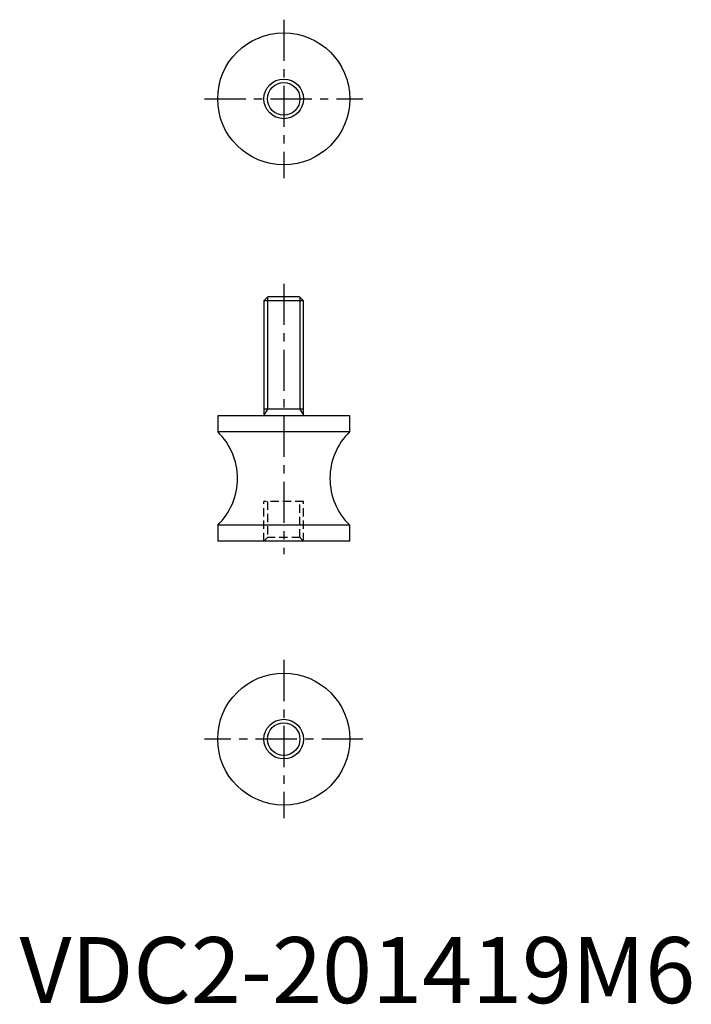
# Model space of a CAD drawing. Extents: x 0 to 102, y 0 to 149.
import ezdxf

# ---------------------------------------------------------------- set-up
doc = ezdxf.new("R2010")
doc.units = 0
doc.header["$LTSCALE"] = 5
doc.linetypes.add('CENTER', pattern=[2, 1.25, -0.25, 0.25, -0.25])
doc.linetypes.add('HIDDEN', pattern=[0.375, 0.25, -0.125])
doc.layers.get('0').update_dxf_attribs({"linetype": 'CONTINUOUS'})
for name, color, linetype in [('1', 1, 'CENTER'), ('2', 2, 'HIDDEN'), ('3', 3, 'CONTINUOUS')]:
    doc.layers.add(name, color=color, linetype=linetype)
doc.styles.add('STANDARD1', font='txt')

msp = doc.modelspace()

# ---------------------------------------------------------------- linework, layer by layer
for p, q in [((37.61, 107), (37, 106.39)), ((37, 106.39), (37, 89)), ((43, 106.39), (37, 106.39)), ((42.39, 107), (37.61, 107)), ((43, 106.39), (42.39, 107)), ((43, 89), (43, 106.39)), ((43, 90), (37, 90)), ((30, 89), (30, 86.58)), ((50, 89), (30, 89)), ((50, 86.58), (50, 89)), ((50, 86.58), (30, 86.58)), ((30, 72.42), (30, 70)), ((50, 72.42), (30, 72.42)), ((50, 70), (50, 72.42)), ((50, 70), (30, 70))]:
    msp.add_line(p, q)
for centre, radius in [((40, 137), 10), ((40, 137), 3), ((40, 40), 10), ((40, 40), 2.46)]:
    msp.add_circle(centre, radius)
for centre, start, end in [((23.14, 79.5), 314.0776, 45.9224), ((56.86, 79.5), 134.0776, 225.9224)]:
    msp.add_arc(centre, 9.86, start, end)
at = {"layer": '1'}
for p, q in [((40, 149), (40, 125)), ((28, 137), (52, 137)), ((40, 109), (40, 68)), ((40, 52), (40, 28)), ((52, 40), (28, 40))]:
    msp.add_line(p, q, dxfattribs=at)
at = {"layer": '2'}
for p, q in [((43, 76), (37, 76)), ((37, 70), (37, 76)), ((37.54, 76), (37.54, 70.54)), ((42.46, 70.54), (42.46, 76)), ((43, 70), (43, 76)), ((37.54, 70.54), (37, 70)), ((42.46, 70.54), (37.54, 70.54)), ((43, 70), (42.46, 70.54))]:
    msp.add_line(p, q, dxfattribs=at)
at = {"layer": '3'}
for p, q in [((37.54, 106.93), (37.54, 90)), ((42.46, 106.93), (42.46, 90)), ((37.54, 90), (37, 89.06)), ((42.46, 90), (43, 89.06))]:
    msp.add_line(p, q, dxfattribs=at)
for centre, radius in [((40, 137), 2.46), ((40, 40), 3)]:
    msp.add_circle(centre, radius, dxfattribs=at)

# ---------------------------------------------------------------- texts
at = {"color": 3, "style": 'STANDARD1'}
msp.add_text('VDC2-201419M6', height=10, dxfattribs=at).set_placement((0, 0))

doc.saveas('drawing.dxf')
